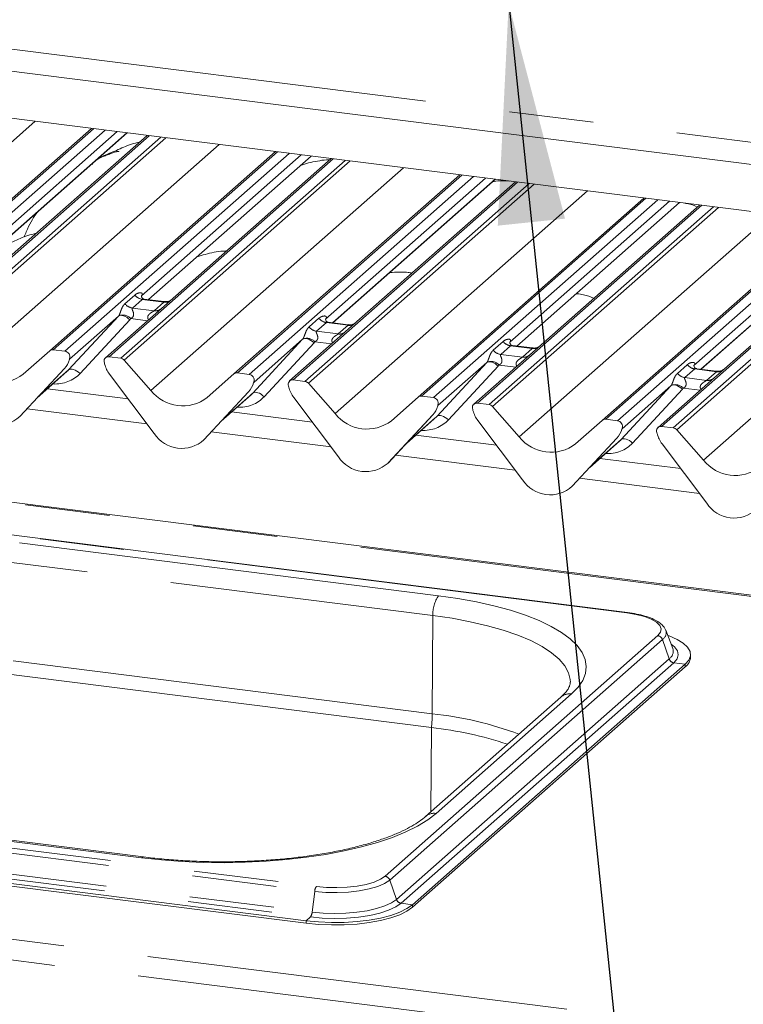
# Paper-space layout 'Blatt2' of a CAD drawing. Units: millimetres. Extents: x 5 to 415, y 5 to 292.
# Drawn here: x 276 to 287, y 191 to 206 of the extents above; entities that cross this region are included whole.
import ezdxf

# ---------------------------------------------------------------- set-up
doc = ezdxf.new("R2010")
doc.units = ezdxf.units.MM
doc.linetypes.add('PHANTOM', pattern=[12.7, 6.35, -1.27, 1.27, -1.27, 1.27, -1.27])
doc.layers.add('BEMAßUNG', color=96, linetype='Continuous')

psp = doc.layouts.new('Blatt2')

# ---------------------------------------------------------------- linework, layer by layer
at = {"color": 8, "linetype": 'PHANTOM', "lineweight": 0}
for p, q in [((263.64396, 207.21455), (315.39455, 200.69459)), ((272.87848, 201.18255), (276.67436, 204.5302)), ((277.552, 204.41963), (274.17944, 201.44531)), ((274.35537, 201.42315), (277.72794, 204.39746)), ((278.38962, 204.3141), (275.01706, 201.33978)), ((275.19299, 201.31762), (278.56555, 204.29193)), ((278.64039, 204.28251), (275.24591, 201.28886)), ((275.60894, 202.19878), (278.05526, 204.35623)), ((275.64731, 200.83371), (279.44319, 204.18136)), ((280.32083, 204.07079), (276.94827, 201.09647)), ((277.1242, 201.07431), (280.49676, 204.04863)), ((278.37777, 201.84994), (280.82409, 204.00739)), ((281.15845, 203.96526), (277.78589, 200.99094)), ((277.96182, 200.96878), (281.33438, 203.9431)), ((281.40921, 203.93367), (278.01473, 200.94002)), ((278.41614, 200.48487), (282.21202, 203.83252)), ((283.08965, 203.72195), (279.71709, 200.74763)), ((279.89303, 200.72547), (283.26559, 203.69979)), ((283.92727, 203.61642), (280.55471, 200.6421)), ((280.73065, 200.61994), (284.10321, 203.59426)), ((284.17804, 203.58483), (280.78356, 200.59118)), ((281.14659, 201.5011), (283.59291, 203.65855)), ((281.18496, 200.13603), (284.98084, 203.48368)), ((285.85848, 203.37311), (282.48592, 200.39879)), ((282.66185, 200.37663), (286.03441, 203.35095)), ((286.6961, 203.26758), (283.32354, 200.29326)), ((283.49947, 200.2711), (286.87203, 203.24542)), ((283.91542, 201.15226), (286.36174, 203.30971)), ((286.94687, 203.23599), (283.55239, 200.24234)), ((283.95379, 199.78719), (287.74967, 203.13484)), ((288.62731, 203.02427), (285.25475, 200.04995)), ((285.43068, 200.02779), (288.80324, 203.00211)), ((286.68425, 200.80342), (289.13057, 202.96087)), ((289.46493, 202.91874), (286.09237, 199.94442)), ((286.2683, 199.92226), (289.64086, 202.89658)), ((289.71569, 202.88715), (286.32121, 199.8935)), ((286.72262, 199.43835), (290.5185, 202.78601)), ((278.02513, 201.78749), (278.1733, 201.91817)), ((278.28486, 201.85383), (278.13669, 201.72315)), ((278.61188, 201.81263), (278.28486, 201.85383)), ((278.46371, 201.68195), (278.61188, 201.81263)), ((278.13669, 201.72315), (278.46371, 201.68195)), ((277.17935, 200.79303), (277.92818, 201.60167)), ((278.09933, 201.54797), (277.35049, 200.73933)), ((278.36472, 201.53266), (278.11282, 201.5644)), ((280.79396, 201.43865), (280.94213, 201.56933)), ((281.05368, 201.50499), (280.90551, 201.37432)), ((281.3807, 201.46379), (281.05368, 201.50499)), ((281.23253, 201.33311), (281.3807, 201.46379)), ((280.90551, 201.37432), (281.23253, 201.33311)), ((279.94817, 200.44419), (280.69701, 201.25283)), ((280.86815, 201.19913), (280.11931, 200.39049)), ((281.13354, 201.18382), (280.88165, 201.21556)), ((283.56278, 201.08981), (283.71096, 201.22049)), ((283.82251, 201.15615), (283.67434, 201.02548)), ((283.67434, 201.02548), (284.00136, 200.98428)), ((284.14953, 201.11495), (283.82251, 201.15615)), ((284.00136, 200.98428), (284.14953, 201.11495)), ((388.67538, 184.63511), (259.67306, 200.88788)), ((277.19635, 200.9606), (277.19331, 200.95357)), ((282.717, 200.09535), (283.46584, 200.90399)), ((286.33161, 200.74097), (286.47978, 200.87165)), ((276.71841, 200.38652), (277.17935, 200.79303)), ((283.63698, 200.85029), (282.88814, 200.04165)), ((283.90237, 200.83499), (283.65047, 200.86672)), ((286.59134, 200.80731), (286.44317, 200.67664)), ((286.91836, 200.76611), (286.59134, 200.80731)), ((286.77019, 200.63544), (286.91836, 200.76611)), ((279.96517, 200.61176), (279.96214, 200.60473)), ((286.44317, 200.67664), (286.77019, 200.63544)), ((279.48724, 200.03768), (279.94817, 200.44419)), ((285.48582, 199.74651), (286.23466, 200.55515)), ((286.40581, 200.50146), (285.65697, 199.69282)), ((286.6712, 200.48615), (286.4193, 200.51788)), ((278.35582, 199.98311), (276.55431, 200.21008)), ((282.734, 200.26292), (282.73096, 200.25589)), ((282.25607, 199.68884), (282.717, 200.09535)), ((285.5703, 197.1414), (263.57236, 199.91288)), ((281.12464, 199.63427), (279.32314, 199.86124)), ((285.50283, 199.91408), (285.49979, 199.90705)), ((285.02489, 199.34), (285.48582, 199.74651)), ((282.7405, 197.39724), (266.20237, 199.48084)), ((283.89347, 199.28544), (282.09196, 199.5124)), ((266.11753, 199.1837), (282.65566, 197.10009)), ((286.6623, 198.9366), (284.86079, 199.16356)), ((282.64605, 195.62427), (266.10793, 197.70788)), ((282.64605, 195.62427), (282.65566, 197.10009)), ((281.9357, 193.18174), (286.03579, 196.79767)), ((282.00603, 193.12325), (286.10611, 196.73919)), ((286.10611, 196.73919), (286.20645, 196.44868)), ((282.10637, 192.83274), (286.20645, 196.44868)), ((282.17669, 192.77426), (286.27677, 196.39019)), ((286.27677, 196.39019), (286.44887, 196.36851)), ((286.44887, 196.36851), (286.44887, 196.3308)), ((282.70321, 194.12501), (284.73968, 195.921)), ((258.88001, 195.72499), (280.87795, 192.95351)), ((258.90659, 195.79806), (280.90453, 193.02658)), ((261.73639, 195.54222), (278.27452, 193.45861)), ((258.84208, 195.41367), (280.84003, 192.64219)), ((282.62418, 194.14903), (282.63243, 195.41631)), ((258.8155, 195.34061), (280.81345, 192.56913)), ((253.16767, 195.15067), (382.18002, 178.89664)), ((253.02349, 194.85704), (382.1545, 178.58806)), ((282.00603, 193.12325), (282.10637, 192.83274)), ((280.87795, 192.95351), (280.84003, 192.64219)), ((282.17669, 192.77426), (282.34879, 192.75257)), ((282.34879, 192.75257), (282.34879, 192.71486)), ((280.81345, 192.56913), (280.7484, 192.51176)), ((280.7484, 192.51176), (280.7484, 192.47405))]:
    psp.add_line(p, q, dxfattribs=at)
at = {"color": 7, "linetype": 'Continuous', "lineweight": 15}
for p, q in [((263.7619, 206.86349), (315.60952, 200.3313)), ((321.28539, 198.90974), (265.94274, 205.88226)), ((274.12653, 201.42989), (277.521, 204.42354)), ((277.9082, 204.37475), (275.50452, 202.25491)), ((275.61136, 202.19847), (278.05768, 204.35592)), ((278.35862, 204.31801), (275.80568, 202.06652)), ((276.89535, 201.08105), (280.28983, 204.0747)), ((280.67702, 204.02591), (278.27335, 201.90607)), ((278.38018, 201.84963), (280.8265, 204.00708)), ((281.12745, 203.96917), (278.57451, 201.71768)), ((279.66418, 200.73221), (283.05866, 203.72586)), ((283.44585, 203.67708), (281.04217, 201.55723)), ((281.14901, 201.50079), (283.59533, 203.65824)), ((283.89628, 203.62033), (281.34334, 201.36885)), ((282.43301, 200.38337), (285.82748, 203.37702)), ((286.21468, 203.32824), (283.811, 201.20839)), ((283.91784, 201.15195), (286.36416, 203.3094)), ((286.6651, 203.27149), (284.11216, 201.02001)), ((285.20183, 200.03453), (288.59631, 203.02818)), ((288.9835, 202.9794), (286.57983, 200.85955)), ((286.68666, 200.80311), (289.13298, 202.96056)), ((276.52426, 202.82974), (276.50717, 202.78929)), ((289.43393, 202.92265), (286.88099, 200.67117)), ((278.27833, 201.91198), (278.27381, 201.90718)), ((278.61258, 201.82035), (278.31367, 201.85801)), ((278.57451, 201.71768), (277.73297, 200.97552)), ((277.92818, 201.60167), (277.19331, 200.95357)), ((281.04716, 201.56314), (281.04263, 201.55834)), ((281.3814, 201.47151), (281.0825, 201.50917)), ((281.34334, 201.36885), (280.5018, 200.62668)), ((280.69701, 201.25283), (279.96214, 200.60473)), ((283.81598, 201.2143), (283.81146, 201.2095)), ((276.49395, 200.72704), (276.89535, 201.08105)), ((277.1242, 201.07431), (276.94827, 201.09647)), ((284.11216, 201.02001), (283.27062, 200.27784)), ((284.15023, 201.12267), (283.85132, 201.16033)), ((388.67538, 184.65074), (259.70306, 200.89972)), ((277.18808, 200.9421), (277.19195, 200.95161)), ((277.18999, 200.94858), (277.19337, 200.96085)), ((277.71672, 200.89492), (277.7201, 200.88179)), ((277.96182, 200.96878), (277.78589, 200.99094)), ((278.01473, 200.94002), (278.41614, 200.48487)), ((283.46584, 200.90399), (282.73096, 200.25589)), ((276.44325, 200.09072), (277.1152, 200.81319)), ((276.44375, 200.09121), (277.1157, 200.81368)), ((276.70581, 200.37297), (277.15365, 200.76793)), ((277.1157, 200.81368), (277.1152, 200.81319)), ((277.79489, 200.72756), (278.46684, 199.83577)), ((279.26278, 200.3782), (279.66418, 200.73221)), ((279.89303, 200.72547), (279.71709, 200.74763)), ((286.58481, 200.86546), (286.58028, 200.86066)), ((286.91906, 200.77383), (286.62015, 200.81149)), ((279.9569, 200.59326), (279.96077, 200.60277)), ((279.95882, 200.59974), (279.96219, 200.61201)), ((280.73065, 200.61994), (280.55471, 200.6421)), ((280.78356, 200.59118), (281.18496, 200.13603)), ((286.88099, 200.67117), (286.03945, 199.929)), ((278.07415, 200.35694), (276.86094, 200.50979)), ((279.21207, 199.74188), (279.88403, 200.46436)), ((279.21257, 199.74237), (279.88453, 200.46484)), ((279.88453, 200.46484), (279.88403, 200.46436)), ((280.48555, 200.54608), (280.48892, 200.53295)), ((286.23466, 200.55515), (285.49979, 199.90705)), ((279.47464, 200.02413), (279.92247, 200.41909)), ((280.56371, 200.37872), (281.23567, 199.48693)), ((282.0316, 200.02937), (282.43301, 200.38337)), ((282.66185, 200.37663), (282.48592, 200.39879)), ((283.49947, 200.2711), (283.32354, 200.29326)), ((280.84297, 200.0081), (279.62977, 200.16095)), ((282.72573, 200.24442), (282.7296, 200.25393)), ((282.72764, 200.2509), (282.73102, 200.26318)), ((283.25437, 200.19724), (283.25775, 200.18411)), ((283.55239, 200.24234), (283.95379, 199.78719)), ((276.44375, 200.09121), (276.44325, 200.09072)), ((281.9809, 199.39304), (282.65285, 200.11552)), ((281.9814, 199.39353), (282.65336, 200.116)), ((282.24346, 199.6753), (282.6913, 200.07025)), ((282.65336, 200.116), (282.65285, 200.11552)), ((283.33254, 200.02988), (284.00449, 199.13809)), ((284.80043, 199.68053), (285.20183, 200.03453)), ((285.43068, 200.02779), (285.25475, 200.04995)), ((285.5803, 197.14535), (263.58236, 199.91683)), ((285.49456, 199.89558), (285.49843, 199.90509)), ((285.49647, 199.90206), (285.49985, 199.91434)), ((286.0232, 199.8484), (286.02658, 199.83527)), ((286.2683, 199.92226), (286.09237, 199.94442)), ((286.32121, 199.8935), (286.72262, 199.43835)), ((279.21257, 199.74237), (279.21207, 199.74188)), ((283.6118, 199.65926), (282.39859, 199.81211)), ((284.74973, 199.0442), (285.42168, 199.76668)), ((284.75023, 199.04469), (285.42218, 199.76716)), ((285.01229, 199.32646), (285.46012, 199.72141)), ((285.42218, 199.76716), (285.42168, 199.76668)), ((286.10137, 199.68104), (286.77332, 198.78925)), ((281.9814, 199.39353), (281.9809, 199.39304)), ((286.38063, 199.31042), (285.16742, 199.46327)), ((284.75023, 199.04469), (284.74973, 199.0442)), ((266.0943, 197.49992), (282.63243, 195.41631)), ((286.15536, 196.87987), (286.15061, 196.89052)), ((286.26174, 196.6066), (286.15536, 196.87987)), ((286.26369, 196.60122), (286.26174, 196.6066)), ((286.52906, 196.47712), (286.52906, 196.51483)), ((282.34879, 192.75257), (286.44887, 196.36851)), ((282.34879, 192.71486), (286.44887, 196.3308)), ((284.58094, 195.87473), (282.54447, 194.07873)), ((278.30452, 193.47046), (261.76639, 195.55406)), ((258.75046, 195.28324), (280.7484, 192.51176)), ((258.75046, 195.24553), (280.7484, 192.47405))]:
    psp.add_line(p, q, dxfattribs=at)
at = {"color": 8, "linetype": 'PHANTOM', "lineweight": 0, "flags": 128}
for points in [[(277.92818, 201.60167), (277.94182, 201.60993), (277.95918, 201.61379), (277.97962, 201.6131), (278.00238, 201.60788), (278.02664, 201.59834), (278.05149, 201.58483), (278.07602, 201.56783), (278.09933, 201.54797)], [(280.69701, 201.25283), (280.71065, 201.26109), (280.72801, 201.26495), (280.74845, 201.26426), (280.77121, 201.25905), (280.79546, 201.24951), (280.82031, 201.23599), (280.84484, 201.21899), (280.86815, 201.19913)], [(283.46584, 200.90399), (283.47948, 200.91225), (283.49684, 200.91611), (283.51727, 200.91542), (283.54004, 200.91021), (283.56429, 200.90067), (283.58914, 200.88715), (283.61367, 200.87015), (283.63698, 200.85029)], [(277.17935, 200.79303), (277.19299, 200.80129), (277.21034, 200.80515), (277.23078, 200.80446), (277.25355, 200.79924), (277.2778, 200.7897), (277.30265, 200.77619), (277.32718, 200.75919), (277.35049, 200.73933)], [(279.94817, 200.44419), (279.96181, 200.45245), (279.97917, 200.45631), (279.99961, 200.45562), (280.02237, 200.45041), (280.04663, 200.44087), (280.07147, 200.42735), (280.096, 200.41035), (280.11931, 200.39049)], [(286.23466, 200.55515), (286.2483, 200.56341), (286.26566, 200.56727), (286.2861, 200.56658), (286.30886, 200.56137), (286.33312, 200.55183), (286.35797, 200.53831), (286.3825, 200.52131), (286.40581, 200.50146)], [(282.717, 200.09535), (282.73064, 200.10361), (282.748, 200.10747), (282.76843, 200.10678), (282.7912, 200.10157), (282.81545, 200.09203), (282.8403, 200.07851), (282.86483, 200.06151), (282.88814, 200.04165)], [(285.48582, 199.74651), (285.49947, 199.75477), (285.51682, 199.75863), (285.53726, 199.75794), (285.56003, 199.75273), (285.58428, 199.74319), (285.60913, 199.72967), (285.63366, 199.71267), (285.65697, 199.69282)], [(284.73968, 195.921), (284.83806, 196.02158), (284.90817, 196.12475), (284.94943, 196.22964), (284.96147, 196.33535), (284.94421, 196.44098), (284.89777, 196.54563), (284.82257, 196.6484), (284.71925, 196.74842), (284.58867, 196.84484), (284.43197, 196.93683), (284.25047, 197.02361), (284.04572, 197.10444), (283.81948, 197.17862), (283.57366, 197.24553), (283.31037, 197.30459), (283.03186, 197.3553), (282.7405, 197.39724)], [(282.65566, 197.10009), (282.94324, 197.05837), (283.21716, 197.00746), (283.4748, 196.94785), (283.71367, 196.8801), (283.93147, 196.80488), (284.12609, 196.7229), (284.29568, 196.63496), (284.43859, 196.5419), (284.55345, 196.44462), (284.63915, 196.34405), (284.69486, 196.24117), (284.72006, 196.13697), (284.7216, 196.09912)], [(286.03579, 196.79767), (286.07659, 196.84815), (286.08707, 196.90031), (286.06681, 196.95215), (286.01661, 197.00167), (285.93838, 197.04698), (285.83514, 197.08633), (285.71086, 197.11821), (285.5703, 197.1414)], [(286.27677, 196.39019), (286.32667, 196.44935), (286.345, 196.5105), (286.33119, 196.57177), (286.28567, 196.63132), (286.23703, 196.67007)], [(278.27452, 193.45861), (278.57624, 193.42582), (278.88576, 193.40245), (279.20043, 193.3887), (279.51756, 193.38468), (279.83445, 193.39044), (280.14839, 193.40592), (280.45671, 193.43098), (280.75678, 193.46542), (281.04603, 193.50895), (281.322, 193.56118), (281.58233, 193.62168), (281.82481, 193.68993), (282.04736, 193.76535), (282.24809, 193.84729), (282.42528, 193.93505), (282.57742, 194.02789), (282.70321, 194.12501)], [(278.27452, 193.45861), (278.29089, 193.4688), (278.30466, 193.47044)], [(280.90453, 193.02658), (281.05596, 193.01298), (281.21243, 193.00949), (281.36795, 193.01624), (281.51652, 193.03297), (281.65245, 193.05905), (281.7705, 193.09346), (281.86615, 193.13489), (281.9357, 193.18174)], [(280.87795, 192.95351), (281.04361, 192.93863), (281.21479, 192.93481), (281.38492, 192.9422), (281.54745, 192.9605), (281.69615, 192.98903), (281.8253, 193.02668), (281.92993, 193.072), (282.00603, 193.12325)], [(280.81345, 192.56913), (280.99092, 192.55249), (281.17436, 192.54638), (281.3582, 192.55099), (281.53685, 192.56616), (281.70488, 192.59144), (281.85718, 192.62607), (281.98913, 192.66898), (282.09673, 192.71888), (282.17669, 192.77426)], [(280.84003, 192.64219), (281.00489, 192.62674), (281.17529, 192.62107), (281.34606, 192.62534), (281.51201, 192.63944), (281.66809, 192.66292), (281.80957, 192.69509), (281.93215, 192.73495), (282.03209, 192.78131), (282.10637, 192.83274)]]:
    psp.add_lwpolyline(points, dxfattribs=at)
at = {"color": 7, "linetype": 'Continuous', "lineweight": 15, "flags": 128}
for points in [[(286.44887, 196.36851), (286.50324, 196.43087), (286.52768, 196.4953), (286.52158, 196.56021), (286.48508, 196.62401), (286.4191, 196.68511), (286.32526, 196.74203), (286.20586, 196.79334), (286.18632, 196.80034)], [(280.7484, 192.51176), (280.93549, 192.49364), (281.12878, 192.48549), (281.32352, 192.48752), (281.5149, 192.49969), (281.69822, 192.52168), (281.86896, 192.55296), (282.02291, 192.59276), (282.15629, 192.6401), (282.26582, 192.69381), (282.34879, 192.75257)], [(280.7484, 192.47405), (280.93549, 192.45592), (281.12878, 192.44778), (281.32352, 192.44981), (281.5149, 192.46198), (281.69822, 192.48397), (281.86896, 192.51525), (282.02291, 192.55505), (282.15629, 192.60239), (282.26582, 192.6561), (282.34879, 192.71486)]]:
    psp.add_lwpolyline(points, dxfattribs=at)
at = {"color": 8, "linetype": 'PHANTOM', "lineweight": 0}
for centre, radius, start, end in [((278.30887, 202.02435), 0.1722, 218.068909, 261.983803), ((278.1607, 201.89367), 0.1722, 218.068909, 261.983803), ((278.63082, 201.94528), 0.134, 261.872549, 305.155673), ((277.99147, 201.4535), 0.16439, 42.423523, 111.043556), ((278.48267, 201.81438), 0.13378, 261.851592, 306.41352), ((281.0777, 201.67551), 0.1722, 218.068909, 261.983803), ((281.39965, 201.59644), 0.134, 261.872549, 305.155673), ((280.92953, 201.54483), 0.1722, 218.068909, 261.983803), ((281.25149, 201.46554), 0.13378, 261.851592, 306.41352), ((280.7603, 201.10466), 0.16439, 42.423523, 111.043556), ((283.84652, 201.32667), 0.1722, 218.068909, 261.983803), ((283.69835, 201.19599), 0.1722, 218.068909, 261.983803), ((284.16848, 201.2476), 0.134, 261.872549, 305.155673), ((277.18606, 200.95326), 0.00612, 309.974842, 344.294173), ((277.21754, 200.94467), 0.02652, 143.063234, 164.825492), ((283.52912, 200.75582), 0.16439, 42.423523, 111.043556), ((284.02032, 201.1167), 0.13378, 261.851592, 306.41352), ((286.61535, 200.97783), 0.1722, 218.068909, 261.983803), ((286.46718, 200.84716), 0.1722, 218.068909, 261.983803), ((286.9373, 200.89876), 0.134, 261.872549, 305.155673), ((279.95489, 200.60442), 0.00612, 309.974842, 344.294173), ((279.98637, 200.59583), 0.02652, 143.063234, 164.825492), ((286.78915, 200.76786), 0.13378, 261.851592, 306.41352), ((286.29795, 200.40698), 0.16439, 42.423523, 111.043556), ((282.72371, 200.25558), 0.00612, 309.974842, 344.294173), ((282.7552, 200.24699), 0.02652, 143.063234, 164.825492), ((285.49254, 199.90675), 0.00612, 309.974842, 344.294173), ((285.52402, 199.89815), 0.02652, 143.063234, 164.825492), ((283.12418, 197.127), 0.46929, 144.842493, 183.287831), ((285.57941, 197.13295), 0.01243, 85.862305, 137.172184), ((286.04031, 196.84118), 0.12138, 302.826784, 18.586428), ((286.02301, 196.71079), 0.08782, 18.867509, 81.629796), ((286.12945, 196.56458), 0.13915, 303.596607, 15.267304), ((286.28956, 196.47708), 0.08782, 198.867509, 261.629796), ((284.71108, 195.7237), 0.19936, 81.750932, 130.751861), ((280.8191, 195.63954), 1.82701, 352.981826, 359.521038), ((282.07651, 190.29581), 5.35881, 69.553293, 83.898988), ((282.6743, 193.92875), 0.19838, 81.619026, 130.721586), ((281.92292, 193.09485), 0.08782, 18.867509, 81.629796), ((281.00825, 192.94748), 0.13043, 142.670433, 177.351804), ((282.18947, 192.86114), 0.08782, 198.867509, 261.629796), ((280.70973, 192.64822), 0.13043, 322.670433, 357.351804)]:
    psp.add_arc(centre, radius, start, end, dxfattribs=at)
at = {"color": 7, "linetype": 'Continuous', "lineweight": 15}
for centre, radius, start, end in [((276.9388, 201.03046), 0.06669, 81.841587, 130.661207), ((277.11322, 200.98983), 0.08519, 342.028235, 82.595833), ((276.877, 201.03313), 0.32421, 317.282894, 344.881837), ((277.21955, 200.95366), 0.02715, 158.663867, 164.636612), ((277.77719, 200.92457), 0.06694, 82.5349, 203.551634), ((277.684, 200.8865), 0.03378, 14.437702, 19.600949), ((278.1447, 200.99244), 0.43878, 194.606923, 217.133291), ((277.94998, 200.88394), 0.08566, 40.895791, 82.058156), ((276.12439, 201.20704), 0.60579, 218.04482, 307.593668), ((279.70763, 200.68162), 0.06669, 81.841587, 130.661207), ((279.88205, 200.64099), 0.08519, 342.028235, 82.595833), ((279.64582, 200.68429), 0.32421, 317.282894, 344.881837), ((279.98838, 200.60482), 0.02715, 158.663867, 164.636612), ((280.54602, 200.57573), 0.06694, 82.5349, 203.551634), ((280.71881, 200.5351), 0.08566, 40.895791, 82.058156), ((278.89321, 200.8582), 0.60579, 218.04482, 307.593668), ((280.45283, 200.53766), 0.03378, 14.437702, 19.600949), ((280.91353, 200.6436), 0.43878, 194.606923, 217.133291), ((282.47646, 200.33278), 0.06669, 81.841587, 130.661207), ((282.65088, 200.29215), 0.08519, 342.028235, 82.595833), ((283.31484, 200.22689), 0.06694, 82.5349, 203.551634), ((276.11033, 200.4528), 0.49187, 213.041545, 312.596943), ((281.66204, 200.50937), 0.60579, 218.04482, 307.593668), ((282.41465, 200.33546), 0.32421, 317.282894, 344.881837), ((282.7572, 200.25598), 0.02715, 158.663867, 164.636612), ((283.22166, 200.18882), 0.03378, 14.437702, 19.600949), ((283.68235, 200.29476), 0.43878, 194.606923, 217.133291), ((283.48764, 200.18626), 0.08566, 40.895791, 82.058156), ((285.24528, 199.98394), 0.06669, 81.841587, 130.661207), ((285.4197, 199.94331), 0.08519, 342.028235, 82.595833), ((278.87916, 200.10396), 0.49187, 213.041545, 312.596943), ((285.18348, 199.98662), 0.32421, 317.282894, 344.881837), ((285.52603, 199.90714), 0.02715, 158.663867, 164.636612), ((286.08367, 199.87806), 0.06694, 82.5349, 203.551634), ((285.99048, 199.83998), 0.03378, 14.437702, 19.600949), ((286.45118, 199.94593), 0.43878, 194.606923, 217.133291), ((286.25646, 199.83742), 0.08566, 40.895791, 82.058156), ((284.43086, 200.16053), 0.60579, 218.04482, 307.593668), ((281.64799, 199.75512), 0.49187, 213.041545, 312.596943), ((287.19969, 199.81169), 0.60579, 218.04482, 307.593668), ((284.41681, 199.40628), 0.49187, 213.041545, 312.596943), ((287.18564, 199.05744), 0.49187, 213.041545, 312.596943), ((286.33742, 196.48701), 0.1919, 305.506261, 357.045838), ((282.00055, 189.80101), 5.65074, 71.681091, 83.579655)]:
    psp.add_arc(centre, radius, start, end, dxfattribs=at)
at = {"color": 8, "linetype": 'PHANTOM', "lineweight": 0}
for centre, major_axis, ratio, start_param, end_param in [((278.21888, 201.9643), (-0.02939, 0.07523), 0.91677047, 3.55207128, 3.65453886), ((277.868, 201.65485), (0.06224, -0.05081), 0.82240197, 6.23565764, 6.33812523), ((277.92449, 201.71257), (0.17084, -0.16877), 0.86340896, 0.02786698, 0.13033456), ((280.98771, 201.61546), (-0.02939, 0.07523), 0.91677047, 3.55207128, 3.65453886), ((280.63683, 201.30601), (0.06224, -0.05081), 0.82240197, 6.23565764, 6.33812523), ((280.69332, 201.36373), (0.17084, -0.16877), 0.86340896, 0.02786698, 0.13033456), ((283.75653, 201.26662), (-0.02939, 0.07523), 0.91677047, 3.55207128, 3.65453886), ((283.40565, 200.95717), (0.06224, -0.05081), 0.82240197, 6.23565764, 6.33812523), ((276.88426, 201.17825), (0.45558, -0.45005), 0.86340896, 5.51515214, 6.31105228), ((283.46214, 201.01489), (0.17084, -0.16877), 0.86340896, 0.02786698, 0.13033456), ((286.52536, 200.91778), (-0.02939, 0.07523), 0.91677047, 3.55207128, 3.65453886), ((286.17448, 200.60833), (0.06224, -0.05081), 0.82240197, 6.23565764, 6.33812523), ((286.23097, 200.66605), (0.17084, -0.16877), 0.86340896, 0.02786698, 0.13033456), ((279.65309, 200.82941), (0.45558, -0.45005), 0.86340896, 5.51515214, 6.31105228), ((282.42191, 200.48057), (0.45558, -0.45005), 0.86340896, 5.51515214, 6.31105228), ((285.19074, 200.13173), (0.45558, -0.45005), 0.86340896, 5.51515214, 6.31105228)]:
    psp.add_ellipse(centre, major_axis=major_axis, ratio=ratio, start_param=start_param, end_param=end_param, dxfattribs=at)
at = {"color": 7, "linetype": 'Continuous', "lineweight": 15}
for centre in [(276.82777, 201.12053), (279.5966, 200.77169), (282.36542, 200.42285), (285.13425, 200.07401)]:
    psp.add_ellipse(centre, major_axis=(0.34823, -0.33107), ratio=0.85686568, start_param=6.20780671, end_param=6.29507317, dxfattribs=at)
for points, knots in [([(278.24615, 204.21881), (278.20353, 204.20844), (278.07029, 204.17602), (277.91295, 204.09285), (277.73994, 204.03288), (277.67222, 203.9913), (277.66293, 203.98559)], [0, 0, 0, 0, 0.18625333, 0.58225973, 0.94269971, 1, 1, 1, 1]), ([(277.93424, 204.06902), (277.93367, 204.07164), (277.93246, 204.07723), (277.92497, 204.0791), (277.91402, 204.07751), (277.90691, 204.07597), (277.90132, 204.07464), (277.88241, 204.06992), (277.84478, 204.05939), (277.79516, 204.03986), (277.75969, 204.02421), (277.71587, 204.00805), (277.68237, 203.99484), (277.64805, 203.9793), (277.61397, 203.96005), (277.58238, 203.9371), (277.55762, 203.91363), (277.54139, 203.89388), (277.53287, 203.88065), (277.53786, 203.88133), (277.53938, 203.88154)], [0, 0, 0, 0, 0.09383499, 0.19929563, 0.23310631, 0.24601668, 0.25694647, 0.26675557, 0.33133773, 0.38941005, 0.5087813, 0.561406, 0.6080569, 0.65203165, 0.69826093, 0.75290367, 0.82205383, 0.89619394, 0.96844037, 1, 1, 1, 1]), ([(281.10976, 203.95356), (281.09164, 203.95292), (281.02575, 203.95057), (280.86856, 203.92564), (280.73786, 203.8949), (280.66546, 203.86485), (280.66503, 203.86468)], [0, 0, 0, 0, 0.10746186, 0.39072183, 0.99643397, 1, 1, 1, 1]), ([(283.80232, 203.63216), (283.77781, 203.63397), (283.71015, 203.63895), (283.62601, 203.63459), (283.57149, 203.62678), (283.55737, 203.62476)], [0, 0, 0, 0, 0.29622781, 0.81774958, 1, 1, 1, 1]), ([(286.62927, 203.23989), (286.62847, 203.24037), (286.58487, 203.26654), (286.52159, 203.28686), (286.45302, 203.29784), (286.44239, 203.29955)], [0, 0, 0, 0, 0.01566743, 0.84752306, 1, 1, 1, 1]), ([(276.71012, 203.16749), (276.68446, 203.1305), (276.62788, 203.04895), (276.56821, 202.93318), (276.53617, 202.8563), (276.52497, 202.82944)], [0, 0, 0, 0, 0.35065012, 0.77312041, 1, 1, 1, 1]), ([(276.69052, 202.84687), (276.64789, 202.8365), (276.51465, 202.80408), (276.35732, 202.72091), (276.18431, 202.66094), (276.11659, 202.61936), (276.1073, 202.61365)], [0, 0, 0, 0, 0.186253332, 0.58225973, 0.942699711, 1, 1, 1, 1]), ([(279.55412, 202.58162), (279.53602, 202.58096), (279.47022, 202.57857), (279.31093, 202.55477), (279.19182, 202.51819), (279.11067, 202.49326)], [0, 0, 0, 0, 0.10784645, 0.39212014, 1, 1, 1, 1]), ([(282.34071, 202.24845), (282.32172, 202.25199), (282.26814, 202.26197), (282.16619, 202.26605), (282.07043, 202.26277), (282.01586, 202.25487), (282.00173, 202.25282)], [0, 0, 0, 0, 0.17497305, 0.49367927, 0.86888205, 1, 1, 1, 1]), ([(278.31437, 201.85845), (278.3129, 201.85847), (278.30292, 201.85859), (278.2953, 201.86422), (278.28022, 201.87198), (278.27275, 201.90259), (278.27459, 201.90735), (278.27512, 201.90873)], [0, 0, 0, 0, 0.0349354, 0.237462, 0.53108904, 0.86328881, 1, 1, 1, 1]), ([(285.07364, 201.86795), (285.07283, 201.86843), (285.02924, 201.89462), (284.94602, 201.91719), (284.85364, 201.93636), (284.81572, 201.93828), (284.80978, 201.93858)], [0, 0, 0, 0, 0.01147054, 0.62049418, 0.94063762, 1, 1, 1, 1]), ([(278.72329, 201.84836), (278.7234, 201.84845), (278.72367, 201.84866), (278.71859, 201.84481), (278.70616, 201.83683), (278.67814, 201.82428), (278.64416, 201.81593), (278.62026, 201.82116), (278.6132, 201.8227)], [0, 0, 0, 0, 0.07675951, 0.17415061, 0.29131795, 0.49169711, 0.84992352, 1, 1, 1, 1]), ([(281.0832, 201.50961), (281.08173, 201.50963), (281.07174, 201.50975), (281.06412, 201.51538), (281.04905, 201.52314), (281.04158, 201.55375), (281.04341, 201.55851), (281.04395, 201.55989)], [0, 0, 0, 0, 0.0349354, 0.237462, 0.53108904, 0.86328881, 1, 1, 1, 1]), ([(281.49211, 201.49952), (281.49223, 201.49961), (281.4925, 201.49982), (281.48742, 201.49597), (281.47498, 201.488), (281.44696, 201.47544), (281.41299, 201.46709), (281.38908, 201.47232), (281.38202, 201.47386)], [0, 0, 0, 0, 0.07675951, 0.174150614, 0.291317948, 0.49169711, 0.849923522, 1, 1, 1, 1]), ([(283.85203, 201.16077), (283.85056, 201.16079), (283.84057, 201.16091), (283.83295, 201.16654), (283.81788, 201.1743), (283.81041, 201.20491), (283.81224, 201.20967), (283.81277, 201.21105)], [0, 0, 0, 0, 0.0349354, 0.237462, 0.53108904, 0.86328881, 1, 1, 1, 1]), ([(284.26094, 201.15068), (284.26106, 201.15077), (284.26132, 201.15098), (284.25625, 201.14713), (284.24381, 201.13916), (284.21579, 201.12661), (284.18182, 201.11825), (284.15791, 201.12348), (284.15085, 201.12502)], [0, 0, 0, 0, 0.07675951, 0.174150614, 0.291317948, 0.49169711, 0.849923522, 1, 1, 1, 1]), ([(277.19202, 200.95184), (277.19204, 200.95192), (277.1922, 200.95257), (277.19236, 200.95273), (277.19224, 200.95257), (277.19221, 200.95253)], [0, 0, 0, 0, 0.09917947, 0.81305288, 1, 1, 1, 1]), ([(286.62085, 200.81193), (286.61938, 200.81195), (286.6094, 200.81207), (286.60178, 200.8177), (286.5867, 200.82546), (286.57923, 200.85607), (286.58107, 200.86083), (286.5816, 200.86222)], [0, 0, 0, 0, 0.0349354, 0.237462, 0.53108904, 0.86328881, 1, 1, 1, 1]), ([(287.02977, 200.80184), (287.02988, 200.80193), (287.03015, 200.80214), (287.02507, 200.79829), (287.01264, 200.79032), (286.98462, 200.77777), (286.95064, 200.76941), (286.92673, 200.77464), (286.91968, 200.77618)], [0, 0, 0, 0, 0.07675951, 0.17415061, 0.29131795, 0.49169711, 0.84992352, 1, 1, 1, 1]), ([(279.96085, 200.603), (279.96087, 200.60308), (279.96102, 200.60373), (279.96119, 200.60389), (279.96106, 200.60373), (279.96104, 200.6037)], [0, 0, 0, 0, 0.09917947, 0.81305288, 1, 1, 1, 1]), ([(282.72967, 200.25416), (282.72969, 200.25424), (282.72985, 200.25489), (282.73001, 200.25505), (282.72989, 200.25489), (282.72987, 200.25486)], [0, 0, 0, 0, 0.09917947, 0.81305288, 1, 1, 1, 1]), ([(285.4985, 199.90532), (285.49852, 199.9054), (285.49868, 199.90605), (285.49884, 199.90621), (285.49872, 199.90605), (285.49869, 199.90602)], [0, 0, 0, 0, 0.09917947, 0.81305288, 1, 1, 1, 1]), ([(286.14602, 196.89548), (286.13947, 196.90838), (286.12239, 196.94197), (286.07288, 196.98675), (285.99907, 197.03389), (285.90091, 197.07557), (285.78377, 197.11009), (285.67435, 197.13248), (285.60415, 197.14208), (285.5803, 197.14535)], [0, 0, 0, 0, 0.08919158, 0.23223047, 0.39587857, 0.57093323, 0.74333626, 0.91280067, 1, 1, 1, 1]), ([(284.72063, 196.09803), (284.72089, 196.09534), (284.72252, 196.07867), (284.71458, 196.04934), (284.69106, 195.99822), (284.6499, 195.94034), (284.60416, 195.89683), (284.58094, 195.87473)], [0, 0, 0, 0, 0.05192659, 0.32084115, 0.55235646, 0.77268667, 1, 1, 1, 1]), ([(282.54447, 194.07873), (282.52953, 194.06608), (282.48753, 194.03048), (282.3997, 193.96972), (282.27459, 193.89815), (282.12646, 193.82763), (281.95653, 193.7595), (281.76595, 193.69493), (281.55631, 193.63494), (281.3294, 193.58039), (281.08717, 193.53201), (280.83169, 193.49039), (280.56512, 193.45601), (280.28969, 193.42926), (280.00765, 193.41041), (279.72131, 193.39967), (279.43302, 193.39716), (279.14505, 193.40286), (278.85997, 193.41692), (278.57799, 193.43859), (278.39606, 193.45979), (278.30452, 193.47046)], [0, 0, 0, 0, 0.02824724, 0.07945274, 0.13099716, 0.18310986, 0.23580902, 0.28902883, 0.34268118, 0.39668065, 0.45095317, 0.50543744, 0.56008365, 0.61485127, 0.66970689, 0.72462228, 0.77957277, 0.83453581, 0.88948479, 0.94439535, 1, 1, 1, 1])]:
    psp.add_open_spline(points, degree=3, knots=knots, dxfattribs=at)
at = {"color": 8, "linetype": 'PHANTOM', "lineweight": 0}
for points, knots in [([(278.1733, 201.91817), (278.17574, 201.92022), (278.18722, 201.92992), (278.21097, 201.94353), (278.2435, 201.95295), (278.26947, 201.95259), (278.28302, 201.9449), (278.28683, 201.93609), (278.28671, 201.9284), (278.28391, 201.9201), (278.28006, 201.91449), (278.27833, 201.91198)], [0, 0, 0, 0, 0.06345241, 0.29939378, 0.53898518, 0.73492181, 0.84578391, 0.89381469, 0.93091257, 0.96900379, 1, 1, 1, 1]), ([(277.93244, 201.60693), (277.93252, 201.60703), (277.93452, 201.60987), (277.93803, 201.61568), (277.94344, 201.62679), (277.94854, 201.63917), (277.95621, 201.65969), (277.96719, 201.69117), (277.98119, 201.72634), (277.99959, 201.76113), (278.01632, 201.7784), (278.02513, 201.78749)], [0, 0, 0, 0, 0.00148447, 0.03967508, 0.06933146, 0.11733141, 0.16457629, 0.29455571, 0.52400816, 0.74927931, 1, 1, 1, 1]), ([(278.31363, 201.85778), (278.31313, 201.85792), (278.30641, 201.85984), (278.29733, 201.85872), (278.28871, 201.85664), (278.28601, 201.85467), (278.28486, 201.85383)], [0, 0, 0, 0, 0.04161873, 0.55800261, 0.81151688, 1, 1, 1, 1]), ([(278.61188, 201.81263), (278.61356, 201.81447), (278.61655, 201.81773), (278.61563, 201.82012), (278.61343, 201.81966), (278.6126, 201.81949)], [0, 0, 0, 0, 0.44786148, 0.79329449, 1, 1, 1, 1]), ([(278.13669, 201.72315), (278.13495, 201.7206), (278.13189, 201.71607), (278.13416, 201.70245), (278.14351, 201.68092), (278.1546, 201.653), (278.15688, 201.6279), (278.155, 201.61188), (278.14972, 201.5974), (278.13815, 201.58107), (278.12524, 201.57117), (278.11543, 201.56573), (278.11306, 201.56452), (278.11282, 201.5644)], [0, 0, 0, 0, 0.090966819, 0.161129009, 0.337175567, 0.545733477, 0.628897164, 0.68392457, 0.759319529, 0.830245679, 0.959620153, 0.995851673, 1, 1, 1, 1]), ([(278.38274, 201.54856), (278.38048, 201.55065), (278.37376, 201.55688), (278.36902, 201.56974), (278.36682, 201.58566), (278.36958, 201.59891), (278.37942, 201.61953), (278.40212, 201.64234), (278.43169, 201.66128), (278.45126, 201.67302), (278.45985, 201.67877), (278.46255, 201.681), (278.46371, 201.68195)], [0, 0, 0, 0, 0.04677391, 0.13892992, 0.20053737, 0.29175593, 0.34018953, 0.55012436, 0.77439944, 0.89595492, 0.95563154, 1, 1, 1, 1]), ([(280.94213, 201.56933), (280.94456, 201.57138), (280.95605, 201.58108), (280.97979, 201.59469), (281.01232, 201.60411), (281.0383, 201.60375), (281.05185, 201.59607), (281.05566, 201.58726), (281.05554, 201.57956), (281.05274, 201.57126), (281.04889, 201.56565), (281.04716, 201.56314)], [0, 0, 0, 0, 0.06345241, 0.29939378, 0.53898518, 0.73492181, 0.84578391, 0.89381469, 0.93091257, 0.96900379, 1, 1, 1, 1]), ([(281.08246, 201.50894), (281.08196, 201.50908), (281.07524, 201.511), (281.06616, 201.50988), (281.05754, 201.5078), (281.05484, 201.50583), (281.05368, 201.50499)], [0, 0, 0, 0, 0.04161873, 0.55800261, 0.81151688, 1, 1, 1, 1]), ([(281.3807, 201.46379), (281.38239, 201.46563), (281.38537, 201.46889), (281.38446, 201.47128), (281.38226, 201.47083), (281.38143, 201.47065)], [0, 0, 0, 0, 0.44786148, 0.79329449, 1, 1, 1, 1]), ([(280.70127, 201.25809), (280.70134, 201.2582), (280.70335, 201.26103), (280.70685, 201.26684), (280.71227, 201.27795), (280.71737, 201.29033), (280.72503, 201.31085), (280.73601, 201.34233), (280.75002, 201.3775), (280.76841, 201.41229), (280.78515, 201.42956), (280.79396, 201.43865)], [0, 0, 0, 0, 0.00148447, 0.03967508, 0.06933146, 0.11733141, 0.16457629, 0.29455571, 0.52400816, 0.74927931, 1, 1, 1, 1]), ([(280.90551, 201.37432), (280.90378, 201.37176), (280.90071, 201.36723), (280.90299, 201.35361), (280.91234, 201.33208), (280.92342, 201.30416), (280.9257, 201.27907), (280.92383, 201.26304), (280.91855, 201.24856), (280.90698, 201.23223), (280.89406, 201.22233), (280.88426, 201.21689), (280.88189, 201.21568), (280.88165, 201.21556)], [0, 0, 0, 0, 0.09096682, 0.16112901, 0.33717557, 0.54573348, 0.62889716, 0.68392457, 0.75931953, 0.83024568, 0.95962015, 0.99585167, 1, 1, 1, 1]), ([(281.15157, 201.19972), (281.14931, 201.20182), (281.14259, 201.20804), (281.13785, 201.2209), (281.13564, 201.23682), (281.13841, 201.25007), (281.14824, 201.27069), (281.17095, 201.2935), (281.20051, 201.31244), (281.22009, 201.32418), (281.22867, 201.32993), (281.23138, 201.33216), (281.23253, 201.33311)], [0, 0, 0, 0, 0.04677391, 0.13892992, 0.20053737, 0.29175593, 0.34018953, 0.55012436, 0.77439944, 0.89595492, 0.95563154, 1, 1, 1, 1]), ([(283.71096, 201.22049), (283.71339, 201.22254), (283.72488, 201.23224), (283.74862, 201.24585), (283.78115, 201.25527), (283.80712, 201.25491), (283.82068, 201.24723), (283.82448, 201.23842), (283.82436, 201.23072), (283.82157, 201.22242), (283.81771, 201.21681), (283.81598, 201.2143)], [0, 0, 0, 0, 0.06345241, 0.29939378, 0.53898518, 0.73492181, 0.84578391, 0.89381469, 0.93091257, 0.96900379, 1, 1, 1, 1]), ([(283.47009, 200.90925), (283.47017, 200.90936), (283.47218, 200.91219), (283.47568, 200.91801), (283.48109, 200.92911), (283.4862, 200.94149), (283.49386, 200.96201), (283.50484, 200.99349), (283.51885, 201.02867), (283.53724, 201.06345), (283.55397, 201.08072), (283.56278, 201.08981)], [0, 0, 0, 0, 0.00148447, 0.03967508, 0.06933146, 0.11733141, 0.16457629, 0.29455571, 0.52400816, 0.74927931, 1, 1, 1, 1]), ([(283.67434, 201.02548), (283.67261, 201.02292), (283.66954, 201.01839), (283.67182, 201.00477), (283.68117, 200.98324), (283.69225, 200.95532), (283.69453, 200.93023), (283.69266, 200.9142), (283.68738, 200.89972), (283.6758, 200.88339), (283.66289, 200.87349), (283.65309, 200.86805), (283.65072, 200.86685), (283.65047, 200.86672)], [0, 0, 0, 0, 0.09096682, 0.16112901, 0.33717557, 0.54573348, 0.62889716, 0.68392457, 0.75931953, 0.83024568, 0.95962015, 0.99585167, 1, 1, 1, 1]), ([(283.85128, 201.1601), (283.85078, 201.16024), (283.84406, 201.16216), (283.83498, 201.16104), (283.82637, 201.15896), (283.82366, 201.15699), (283.82251, 201.15615)], [0, 0, 0, 0, 0.04161873, 0.55800261, 0.81151688, 1, 1, 1, 1]), ([(284.14953, 201.11495), (284.15122, 201.11679), (284.1542, 201.12005), (284.15328, 201.12244), (284.15108, 201.12199), (284.15026, 201.12181)], [0, 0, 0, 0, 0.44786148, 0.79329449, 1, 1, 1, 1]), ([(277.19195, 200.95161), (277.19236, 200.95321), (277.19316, 200.95629), (277.19381, 200.95969), (277.19369, 200.96082), (277.19359, 200.96096), (277.19347, 200.96094), (277.19338, 200.96087), (277.19337, 200.96085)], [0, 0, 0, 0, 0.44662783, 0.86078774, 0.91799096, 0.95663856, 0.99152723, 1, 1, 1, 1]), ([(277.19426, 200.96354), (277.19442, 200.96367), (277.19487, 200.96403), (277.19583, 200.96419), (277.19639, 200.96278), (277.19636, 200.96131), (277.19635, 200.9606)], [0, 0, 0, 0, 0.07087006, 0.20052671, 0.61069295, 1, 1, 1, 1]), ([(283.92039, 200.85088), (283.91813, 200.85298), (283.91141, 200.8592), (283.90667, 200.87206), (283.90447, 200.88798), (283.90723, 200.90123), (283.91707, 200.92185), (283.93978, 200.94466), (283.96934, 200.9636), (283.98891, 200.97534), (283.9975, 200.98109), (284.00021, 200.98332), (284.00136, 200.98428)], [0, 0, 0, 0, 0.04677391, 0.13892992, 0.20053737, 0.29175593, 0.34018953, 0.55012436, 0.77439944, 0.89595492, 0.95563154, 1, 1, 1, 1]), ([(286.47978, 200.87165), (286.48222, 200.87371), (286.4937, 200.88341), (286.51745, 200.89701), (286.54998, 200.90643), (286.57595, 200.90607), (286.5895, 200.89839), (286.59331, 200.88958), (286.59319, 200.88188), (286.59039, 200.87358), (286.58654, 200.86797), (286.58481, 200.86546)], [0, 0, 0, 0, 0.06345241, 0.29939378, 0.53898518, 0.73492181, 0.84578391, 0.89381469, 0.93091257, 0.96900379, 1, 1, 1, 1]), ([(286.23892, 200.56041), (286.23899, 200.56052), (286.241, 200.56335), (286.2445, 200.56917), (286.24992, 200.58027), (286.25502, 200.59265), (286.26269, 200.61317), (286.27367, 200.64465), (286.28767, 200.67983), (286.30607, 200.71461), (286.3228, 200.73188), (286.33161, 200.74097)], [0, 0, 0, 0, 0.00148447, 0.03967508, 0.06933146, 0.11733141, 0.16457629, 0.29455571, 0.52400816, 0.74927931, 1, 1, 1, 1]), ([(286.62011, 200.81126), (286.61961, 200.81141), (286.61289, 200.81332), (286.60381, 200.8122), (286.59519, 200.81012), (286.59249, 200.80815), (286.59134, 200.80731)], [0, 0, 0, 0, 0.04161873, 0.55800261, 0.81151688, 1, 1, 1, 1]), ([(286.91836, 200.76611), (286.92004, 200.76795), (286.92303, 200.77121), (286.92211, 200.7736), (286.91991, 200.77315), (286.91908, 200.77298)], [0, 0, 0, 0, 0.44786148, 0.79329449, 1, 1, 1, 1]), ([(279.96077, 200.60277), (279.96119, 200.60437), (279.96199, 200.60745), (279.96264, 200.61085), (279.96252, 200.61198), (279.96241, 200.61212), (279.96229, 200.6121), (279.96221, 200.61203), (279.96219, 200.61201)], [0, 0, 0, 0, 0.446627827, 0.86078774, 0.917990957, 0.95663856, 0.99152723, 1, 1, 1, 1]), ([(279.96308, 200.6147), (279.96324, 200.61483), (279.96369, 200.61519), (279.96466, 200.61535), (279.96521, 200.61394), (279.96519, 200.61248), (279.96517, 200.61176)], [0, 0, 0, 0, 0.07087006, 0.20052671, 0.61069295, 1, 1, 1, 1]), ([(286.44317, 200.67664), (286.44143, 200.67408), (286.43837, 200.66955), (286.44064, 200.65593), (286.44999, 200.6344), (286.46108, 200.60648), (286.46336, 200.58139), (286.46148, 200.56536), (286.4562, 200.55088), (286.44463, 200.53455), (286.43171, 200.52465), (286.42191, 200.51921), (286.41954, 200.51801), (286.4193, 200.51788)], [0, 0, 0, 0, 0.09096682, 0.16112901, 0.33717557, 0.54573348, 0.62889716, 0.68392457, 0.75931953, 0.83024568, 0.95962015, 0.99585167, 1, 1, 1, 1]), ([(286.68922, 200.50204), (286.68696, 200.50414), (286.68024, 200.51036), (286.6755, 200.52322), (286.6733, 200.53914), (286.67606, 200.55239), (286.6859, 200.57301), (286.7086, 200.59582), (286.73817, 200.61476), (286.75774, 200.6265), (286.76633, 200.63225), (286.76903, 200.63448), (286.77019, 200.63544)], [0, 0, 0, 0, 0.04677391, 0.13892992, 0.20053737, 0.29175593, 0.34018953, 0.55012436, 0.77439944, 0.89595492, 0.95563154, 1, 1, 1, 1]), ([(282.7296, 200.25393), (282.73002, 200.25553), (282.73081, 200.25861), (282.73147, 200.26201), (282.73135, 200.26314), (282.73124, 200.26328), (282.73112, 200.26326), (282.73104, 200.26319), (282.73102, 200.26318)], [0, 0, 0, 0, 0.44662783, 0.86078774, 0.91799096, 0.95663856, 0.99152723, 1, 1, 1, 1]), ([(282.73191, 200.26586), (282.73207, 200.26599), (282.73252, 200.26635), (282.73349, 200.26651), (282.73404, 200.2651), (282.73401, 200.26364), (282.734, 200.26292)], [0, 0, 0, 0, 0.07087006, 0.20052671, 0.61069295, 1, 1, 1, 1]), ([(285.49843, 199.90509), (285.49884, 199.90669), (285.49964, 199.90978), (285.50029, 199.91317), (285.50017, 199.9143), (285.50007, 199.91444), (285.49995, 199.91442), (285.49986, 199.91435), (285.49985, 199.91434)], [0, 0, 0, 0, 0.44662783, 0.86078774, 0.91799096, 0.95663856, 0.99152723, 1, 1, 1, 1]), ([(285.50074, 199.91702), (285.5009, 199.91715), (285.50135, 199.91751), (285.50231, 199.91767), (285.50287, 199.91626), (285.50284, 199.9148), (285.50283, 199.91408)], [0, 0, 0, 0, 0.07087006, 0.20052671, 0.61069295, 1, 1, 1, 1])]:
    psp.add_open_spline(points, degree=3, knots=knots, dxfattribs=at)
at = {"layer": 'BEMAßUNG'}
psp.add_line((283.79441, 206.2985), (288.64407, 159.69454), dxfattribs=at)
psp.add_solid([(283.79441, 206.2985), (283.6309, 202.96165), (284.64144, 203.06681)], dxfattribs=at)

doc.saveas('drawing.dxf')
